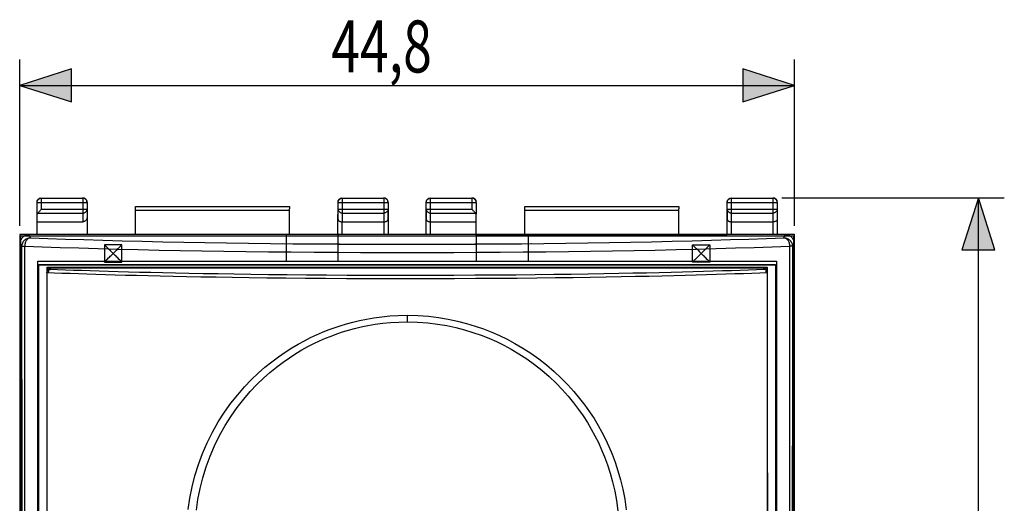
# Model space of a CAD drawing. Units: millimetres. Extents: x -75 to 72, y -24 to 45.
# Drawn here: x 15 to 72, y 7 to 35 of the extents above; entities that cross this region are included whole.
import ezdxf

# ---------------------------------------------------------------- set-up
doc = ezdxf.new("R2010")
doc.units = ezdxf.units.MM
doc.header["$LTSCALE"] = 30.734
doc.linetypes.add('PHANTOM', pattern=[0.8, 0.45, -0.05, 0.1, -0.05, 0.1, -0.05])
doc.layers.get('0').update_dxf_attribs({"linetype": 'CONTINUOUS'})
doc.layers.add('DEFAULT_3', color=7, linetype='CONTINUOUS')
doc.styles.add('TEXTSTYLE_1', font='txt', dxfattribs={"width": 0.8})

msp = doc.modelspace()

# ---------------------------------------------------------------- hatches: boundary and pattern name
at = {"linetype": 'CONTINUOUS'}
for points in [[(18.284, 32.262), (15.284, 31.312), (18.284, 30.362)], [(57.084, 32.262), (57.084, 30.362), (60.084, 31.312)], [(70.704, 24.812), (69.754, 21.812), (71.654, 21.812)]]:
    msp.add_hatch(color=2, dxfattribs=at).paths.add_polyline_path(points)

# ---------------------------------------------------------------- linework, layer by layer
at = {"color": 0, "linetype": 'CONTINUOUS'}
for p, q in [((15.284, 23.204), (15.284, 32.812)), ((60.084, 23.204), (60.084, 32.812)), ((18.284, 32.262), (15.284, 31.312)), ((18.284, 30.362), (18.284, 32.262)), ((60.084, 31.312), (57.084, 32.262)), ((57.084, 32.262), (57.084, 30.362)), ((15.284, 31.312), (18.284, 30.362)), ((15.284, 31.312), (60.084, 31.312)), ((57.084, 30.362), (60.084, 31.312)), ((59.334, 24.812), (72.204, 24.812)), ((70.704, 24.812), (69.754, 21.812)), ((71.654, 21.812), (70.704, 24.812)), ((70.704, -24.188), (70.704, 24.812)), ((69.754, 21.812), (71.654, 21.812))]:
    msp.add_line(p, q, dxfattribs=at)
at = {"color": 7, "linetype": 'CONTINUOUS'}
for p, q in [((16.284, 24.562), (16.286, 24.595)), ((16.286, 24.595), (16.292, 24.627)), ((16.291, 24.555), (16.293, 24.588)), ((16.291, 23.869), (16.291, 24.555)), ((16.292, 24.627), (16.303, 24.658)), ((16.293, 24.588), (16.3, 24.62)), ((16.3, 24.62), (16.31, 24.651)), ((16.303, 24.658), (16.317, 24.687)), ((16.31, 24.651), (16.325, 24.68)), ((16.317, 24.687), (16.336, 24.715)), ((16.325, 24.68), (16.343, 24.707)), ((16.336, 24.715), (16.357, 24.739)), ((16.343, 24.707), (16.364, 24.732)), ((16.357, 24.739), (16.382, 24.761)), ((16.364, 24.732), (16.389, 24.754)), ((16.382, 24.761), (16.409, 24.779)), ((16.389, 24.754), (16.416, 24.772)), ((16.409, 24.779), (16.438, 24.793)), ((16.416, 24.772), (16.446, 24.786)), ((16.438, 24.793), (16.469, 24.804)), ((16.446, 24.786), (16.476, 24.797)), ((16.469, 24.804), (16.501, 24.81)), ((16.476, 24.797), (16.509, 24.803)), ((16.501, 24.81), (16.534, 24.812)), ((16.509, 24.803), (16.541, 24.805)), ((16.541, 24.805), (18.927, 24.805)), ((18.959, 24.803), (18.927, 24.805)), ((18.967, 24.81), (18.934, 24.812)), ((18.991, 24.797), (18.959, 24.803)), ((18.999, 24.804), (18.967, 24.81)), ((19.022, 24.786), (18.991, 24.797)), ((19.03, 24.793), (18.999, 24.804)), ((19.052, 24.772), (19.022, 24.786)), ((19.059, 24.779), (19.03, 24.793)), ((19.079, 24.754), (19.052, 24.772)), ((19.086, 24.761), (19.059, 24.779)), ((19.103, 24.732), (19.079, 24.754)), ((19.111, 24.739), (19.086, 24.761)), ((19.125, 24.707), (19.103, 24.732)), ((19.132, 24.715), (19.111, 24.739)), ((19.143, 24.68), (19.125, 24.707)), ((19.15, 24.687), (19.132, 24.715)), ((19.158, 24.651), (19.143, 24.68)), ((19.165, 24.658), (19.15, 24.687)), ((19.168, 24.62), (19.158, 24.651)), ((19.175, 24.627), (19.165, 24.658)), ((19.174, 24.588), (19.168, 24.62)), ((19.177, 24.555), (19.174, 24.588)), ((19.182, 24.595), (19.175, 24.627)), ((19.177, 24.555), (19.177, 24.157)), ((19.184, 24.562), (19.182, 24.595)), ((33.684, 24.562), (33.686, 24.595)), ((33.686, 24.595), (33.692, 24.627)), ((33.691, 24.555), (33.693, 24.587)), ((33.691, 24.157), (33.691, 24.555)), ((33.692, 24.627), (33.703, 24.658)), ((33.693, 24.587), (33.699, 24.619)), ((33.699, 24.619), (33.71, 24.65)), ((33.703, 24.658), (33.717, 24.687)), ((33.71, 24.65), (33.724, 24.679)), ((33.717, 24.687), (33.736, 24.715)), ((33.724, 24.679), (33.742, 24.706)), ((33.736, 24.715), (33.757, 24.739)), ((33.742, 24.706), (33.764, 24.731)), ((33.757, 24.739), (33.782, 24.761)), ((33.764, 24.731), (33.788, 24.753)), ((33.782, 24.761), (33.809, 24.779)), ((33.788, 24.753), (33.816, 24.771)), ((33.809, 24.779), (33.838, 24.793)), ((33.816, 24.771), (33.845, 24.786)), ((33.838, 24.793), (33.869, 24.804)), ((33.845, 24.786), (33.876, 24.797)), ((33.869, 24.804), (33.901, 24.81)), ((33.876, 24.797), (33.908, 24.803)), ((33.901, 24.81), (33.934, 24.812)), ((33.908, 24.803), (33.941, 24.805)), ((33.941, 24.805), (36.327, 24.805)), ((36.359, 24.803), (36.327, 24.805)), ((36.367, 24.81), (36.334, 24.812)), ((36.392, 24.797), (36.359, 24.803)), ((36.399, 24.804), (36.367, 24.81)), ((36.423, 24.786), (36.392, 24.797)), ((36.43, 24.793), (36.399, 24.804)), ((36.452, 24.771), (36.423, 24.786)), ((36.459, 24.779), (36.43, 24.793)), ((36.479, 24.753), (36.452, 24.771)), ((36.486, 24.761), (36.459, 24.779)), ((36.504, 24.731), (36.479, 24.753)), ((36.511, 24.739), (36.486, 24.761)), ((36.526, 24.706), (36.504, 24.731)), ((36.532, 24.715), (36.511, 24.739)), ((36.544, 24.679), (36.526, 24.706)), ((36.55, 24.687), (36.532, 24.715)), ((36.558, 24.65), (36.544, 24.679)), ((36.565, 24.658), (36.55, 24.687)), ((36.568, 24.619), (36.558, 24.65)), ((36.575, 24.627), (36.565, 24.658)), ((36.575, 24.587), (36.568, 24.619)), ((36.582, 24.595), (36.575, 24.627)), ((36.577, 24.555), (36.575, 24.587)), ((36.577, 24.555), (36.577, 24.157)), ((36.584, 24.562), (36.582, 24.595)), ((38.784, 24.562), (38.786, 24.595)), ((38.786, 24.595), (38.792, 24.627)), ((38.791, 24.555), (38.793, 24.588)), ((38.791, 24.157), (38.791, 24.555)), ((38.792, 24.627), (38.803, 24.658)), ((38.793, 24.588), (38.8, 24.62)), ((38.8, 24.62), (38.81, 24.651)), ((38.803, 24.658), (38.817, 24.687)), ((38.81, 24.651), (38.825, 24.68)), ((38.817, 24.687), (38.836, 24.715)), ((38.825, 24.68), (38.843, 24.707)), ((38.836, 24.715), (38.857, 24.739)), ((38.843, 24.707), (38.864, 24.732)), ((38.857, 24.739), (38.882, 24.761)), ((38.864, 24.732), (38.889, 24.754)), ((38.882, 24.761), (38.909, 24.779)), ((38.889, 24.754), (38.916, 24.772)), ((38.909, 24.779), (38.938, 24.793)), ((38.916, 24.772), (38.946, 24.786)), ((38.938, 24.793), (38.969, 24.804)), ((38.946, 24.786), (38.976, 24.797)), ((38.969, 24.804), (39.001, 24.81)), ((38.976, 24.797), (39.009, 24.803)), ((39.001, 24.81), (39.034, 24.812)), ((39.009, 24.803), (39.041, 24.805)), ((39.041, 24.805), (41.427, 24.805)), ((41.459, 24.803), (41.427, 24.805)), ((41.467, 24.81), (41.434, 24.812)), ((41.491, 24.797), (41.459, 24.803)), ((41.499, 24.804), (41.467, 24.81)), ((41.522, 24.786), (41.491, 24.797)), ((41.53, 24.793), (41.499, 24.804)), ((41.552, 24.772), (41.522, 24.786)), ((41.559, 24.779), (41.53, 24.793)), ((41.579, 24.754), (41.552, 24.772)), ((41.586, 24.761), (41.559, 24.779)), ((41.603, 24.732), (41.579, 24.754)), ((41.611, 24.739), (41.586, 24.761)), ((41.625, 24.707), (41.603, 24.732)), ((41.632, 24.715), (41.611, 24.739)), ((41.643, 24.68), (41.625, 24.707)), ((41.65, 24.687), (41.632, 24.715)), ((41.658, 24.651), (41.643, 24.68)), ((41.665, 24.658), (41.65, 24.687)), ((41.668, 24.62), (41.658, 24.651)), ((41.675, 24.627), (41.665, 24.658)), ((41.674, 24.588), (41.668, 24.62)), ((41.677, 24.555), (41.674, 24.588)), ((41.682, 24.595), (41.675, 24.627)), ((41.677, 24.555), (41.677, 23.94)), ((41.684, 24.562), (41.682, 24.595)), ((56.184, 24.562), (56.186, 24.595)), ((56.186, 24.595), (56.192, 24.627)), ((56.191, 24.555), (56.193, 24.587)), ((56.191, 24.157), (56.191, 24.555)), ((56.192, 24.627), (56.203, 24.658)), ((56.193, 24.587), (56.199, 24.619)), ((56.199, 24.619), (56.21, 24.65)), ((56.203, 24.658), (56.217, 24.687)), ((56.21, 24.65), (56.224, 24.679)), ((56.217, 24.687), (56.236, 24.715)), ((56.224, 24.679), (56.242, 24.706)), ((56.236, 24.715), (56.257, 24.739)), ((56.242, 24.706), (56.264, 24.731)), ((56.257, 24.739), (56.282, 24.761)), ((56.264, 24.731), (56.288, 24.753)), ((56.282, 24.761), (56.309, 24.779)), ((56.288, 24.753), (56.316, 24.771)), ((56.309, 24.779), (56.338, 24.793)), ((56.316, 24.771), (56.345, 24.786)), ((56.338, 24.793), (56.369, 24.804)), ((56.345, 24.786), (56.376, 24.797)), ((56.369, 24.804), (56.401, 24.81)), ((56.376, 24.797), (56.408, 24.803)), ((56.401, 24.81), (56.434, 24.812)), ((56.408, 24.803), (56.441, 24.805)), ((56.441, 24.805), (58.827, 24.805)), ((58.859, 24.803), (58.827, 24.805)), ((58.867, 24.81), (58.834, 24.812)), ((58.891, 24.797), (58.859, 24.803)), ((58.899, 24.804), (58.867, 24.81)), ((58.922, 24.786), (58.891, 24.797)), ((58.93, 24.793), (58.899, 24.804)), ((58.952, 24.772), (58.922, 24.786)), ((58.959, 24.779), (58.93, 24.793)), ((58.979, 24.754), (58.952, 24.772)), ((58.986, 24.761), (58.959, 24.779)), ((59.003, 24.732), (58.979, 24.754)), ((59.011, 24.739), (58.986, 24.761)), ((59.025, 24.707), (59.003, 24.732)), ((59.032, 24.715), (59.011, 24.739)), ((59.043, 24.68), (59.025, 24.707)), ((59.05, 24.687), (59.032, 24.715)), ((59.058, 24.651), (59.043, 24.68)), ((59.065, 24.658), (59.05, 24.687)), ((59.068, 24.62), (59.058, 24.651)), ((59.075, 24.627), (59.065, 24.658)), ((59.074, 24.588), (59.068, 24.62)), ((59.077, 24.555), (59.074, 24.588)), ((59.082, 24.595), (59.075, 24.627)), ((59.077, 24.555), (59.077, 24.157)), ((59.084, 24.562), (59.082, 24.595)), ((16.302, 23.91), (16.298, 23.902)), ((16.307, 23.918), (16.302, 23.91)), ((16.312, 23.926), (16.307, 23.918)), ((16.318, 23.933), (16.312, 23.926)), ((16.325, 23.94), (16.318, 23.933)), ((16.325, 23.94), (16.343, 23.96)), ((16.343, 23.96), (16.364, 23.98)), ((16.364, 23.98), (16.387, 24.002)), ((16.387, 24.002), (16.411, 24.026)), ((16.411, 24.026), (16.436, 24.052)), ((16.436, 24.052), (16.462, 24.077)), ((16.462, 24.077), (16.488, 24.103)), ((16.488, 24.103), (16.515, 24.13)), ((16.515, 24.13), (16.541, 24.157)), ((21.984, 24.271), (21.985, 24.297)), ((21.984, 24.211), (21.984, 24.271)), ((21.984, 22.712), (21.984, 24.211)), ((21.985, 24.31), (21.985, 24.311)), ((21.985, 24.311), (30.883, 24.311)), ((21.985, 24.305), (21.985, 24.31)), ((21.985, 24.297), (21.985, 24.305)), ((30.883, 24.311), (30.883, 24.31)), ((30.883, 24.31), (30.883, 24.305)), ((30.883, 24.305), (30.883, 24.297)), ((30.883, 24.297), (30.883, 24.271)), ((30.883, 24.271), (30.884, 24.188)), ((30.884, 22.712), (30.884, 24.188)), ((33.684, 24.157), (33.684, 23.579)), ((36.584, 23.579), (36.584, 24.157)), ((38.784, 24.157), (38.784, 23.579)), ((41.453, 24.13), (41.427, 24.157)), ((41.48, 24.103), (41.453, 24.13)), ((41.506, 24.077), (41.48, 24.103)), ((41.532, 24.052), (41.506, 24.077)), ((41.557, 24.026), (41.532, 24.052)), ((41.581, 24.002), (41.557, 24.026)), ((41.604, 23.98), (41.581, 24.002)), ((41.625, 23.96), (41.604, 23.98)), ((41.643, 23.94), (41.625, 23.96)), ((41.643, 23.94), (41.65, 23.933)), ((41.65, 23.933), (41.656, 23.926)), ((41.656, 23.926), (41.661, 23.918)), ((41.661, 23.918), (41.666, 23.91)), ((41.666, 23.91), (41.67, 23.902)), ((44.484, 24.271), (44.485, 24.297)), ((44.484, 24.211), (44.484, 24.271)), ((44.484, 22.712), (44.484, 24.211)), ((44.485, 24.31), (44.485, 24.311)), ((44.485, 24.311), (53.383, 24.311)), ((44.485, 24.305), (44.485, 24.31)), ((44.485, 24.297), (44.485, 24.305)), ((53.383, 24.311), (53.383, 24.31)), ((53.383, 24.31), (53.383, 24.305)), ((53.383, 24.305), (53.383, 24.297)), ((53.383, 24.297), (53.383, 24.271)), ((53.383, 24.271), (53.384, 24.188)), ((53.384, 22.712), (53.384, 24.188)), ((56.184, 24.157), (56.184, 23.579)), ((59.084, 23.579), (59.084, 24.157)), ((16.287, 23.435), (16.291, 23.869)), ((16.287, 22.71), (16.287, 23.435)), ((16.287, 23.435), (18.932, 23.435)), ((16.292, 23.877), (16.291, 23.869)), ((16.293, 23.886), (16.292, 23.877)), ((16.295, 23.894), (16.293, 23.886)), ((16.298, 23.902), (16.295, 23.894)), ((18.963, 23.437), (18.932, 23.435)), ((18.993, 23.444), (18.963, 23.437)), ((19.023, 23.455), (18.993, 23.444)), ((19.051, 23.471), (19.023, 23.455)), ((19.079, 23.491), (19.051, 23.471)), ((19.104, 23.515), (19.079, 23.491)), ((19.126, 23.543), (19.104, 23.515)), ((19.145, 23.574), (19.126, 23.543)), ((19.16, 23.608), (19.145, 23.574)), ((19.171, 23.644), (19.16, 23.608)), ((19.178, 23.682), (19.171, 23.644)), ((19.181, 23.723), (19.178, 23.682)), ((19.181, 23.723), (19.181, 22.71)), ((33.685, 23.579), (33.687, 23.562)), ((33.685, 22.711), (33.685, 23.579)), ((33.687, 23.562), (33.693, 23.545)), ((33.693, 23.545), (33.702, 23.528)), ((33.702, 23.528), (33.715, 23.512)), ((33.715, 23.512), (33.732, 23.496)), ((33.732, 23.496), (33.752, 23.482)), ((33.752, 23.482), (33.776, 23.469)), ((33.776, 23.469), (33.803, 23.457)), ((33.803, 23.457), (33.833, 23.448)), ((33.833, 23.448), (33.866, 23.441)), ((33.866, 23.441), (33.9, 23.436)), ((33.9, 23.436), (33.936, 23.435)), ((33.936, 23.435), (36.332, 23.435)), ((36.332, 23.435), (36.368, 23.436)), ((36.368, 23.436), (36.402, 23.441)), ((36.402, 23.441), (36.435, 23.448)), ((36.435, 23.448), (36.465, 23.457)), ((36.465, 23.457), (36.492, 23.469)), ((36.492, 23.469), (36.515, 23.482)), ((36.515, 23.482), (36.536, 23.496)), ((36.536, 23.496), (36.552, 23.512)), ((36.552, 23.512), (36.566, 23.528)), ((36.566, 23.528), (36.575, 23.545)), ((36.575, 23.545), (36.58, 23.562)), ((36.58, 23.562), (36.582, 23.579)), ((36.582, 23.579), (36.582, 22.711)), ((38.785, 23.579), (38.787, 23.562)), ((38.785, 22.711), (38.785, 23.579)), ((38.787, 23.562), (38.793, 23.545)), ((38.793, 23.545), (38.802, 23.528)), ((38.802, 23.528), (38.815, 23.512)), ((38.815, 23.512), (38.832, 23.496)), ((38.832, 23.496), (38.852, 23.482)), ((38.852, 23.482), (38.876, 23.469)), ((38.876, 23.469), (38.903, 23.457)), ((38.903, 23.457), (38.933, 23.448)), ((38.933, 23.448), (38.966, 23.441)), ((38.966, 23.441), (39, 23.436)), ((39, 23.436), (39.036, 23.435)), ((39.036, 23.435), (41.681, 23.435)), ((41.67, 23.902), (41.673, 23.894)), ((41.673, 23.894), (41.675, 23.886)), ((41.675, 23.886), (41.676, 23.877)), ((41.676, 23.877), (41.677, 23.869)), ((41.681, 23.435), (41.677, 23.869)), ((41.681, 22.71), (41.681, 23.435)), ((56.185, 23.579), (56.187, 23.562)), ((56.185, 22.711), (56.185, 23.579)), ((56.187, 23.562), (56.193, 23.545)), ((56.193, 23.545), (56.202, 23.528)), ((56.202, 23.528), (56.215, 23.512)), ((56.215, 23.512), (56.232, 23.496)), ((56.232, 23.496), (56.252, 23.482)), ((56.252, 23.482), (56.276, 23.469)), ((56.276, 23.469), (56.303, 23.457)), ((56.303, 23.457), (56.333, 23.448)), ((56.333, 23.448), (56.366, 23.441)), ((56.366, 23.441), (56.4, 23.436)), ((56.4, 23.436), (56.436, 23.435)), ((56.436, 23.435), (58.832, 23.435)), ((58.868, 23.436), (58.832, 23.435)), ((58.902, 23.441), (58.868, 23.436)), ((58.935, 23.448), (58.902, 23.441)), ((58.965, 23.457), (58.935, 23.448)), ((58.992, 23.469), (58.965, 23.457)), ((59.015, 23.482), (58.992, 23.469)), ((59.036, 23.496), (59.015, 23.482)), ((59.052, 23.512), (59.036, 23.496)), ((59.066, 23.528), (59.052, 23.512)), ((59.075, 23.545), (59.066, 23.528)), ((59.08, 23.562), (59.075, 23.545)), ((59.082, 23.579), (59.08, 23.562)), ((59.082, 23.579), (59.082, 22.711)), ((15.284, 22.704), (15.31, 22.712)), ((15.284, 22.704), (15.284, -22.079)), ((60.084, 22.704), (15.284, 22.704)), ((16.284, 22.712), (15.31, 22.712)), ((15.334, 22.612), (15.334, -21.988)), ((60.034, 22.612), (15.334, 22.612)), ((33.684, 22.712), (19.184, 22.712)), ((33.688, 22.711), (33.685, 22.711)), ((33.694, 22.711), (33.688, 22.711)), ((33.705, 22.71), (33.694, 22.711)), ((33.737, 22.71), (33.705, 22.71)), ((33.811, 22.71), (33.737, 22.71)), ((33.935, 22.71), (33.811, 22.71)), ((36.428, 22.71), (36.332, 22.71)), ((36.53, 22.71), (36.428, 22.71)), ((36.563, 22.71), (36.53, 22.71)), ((36.573, 22.711), (36.563, 22.71)), ((36.58, 22.711), (36.573, 22.711)), ((36.582, 22.711), (36.58, 22.711)), ((38.784, 22.712), (36.584, 22.712)), ((38.788, 22.711), (38.785, 22.711)), ((38.794, 22.711), (38.788, 22.711)), ((38.805, 22.71), (38.794, 22.711)), ((38.837, 22.71), (38.805, 22.71)), ((38.911, 22.71), (38.837, 22.71)), ((39.035, 22.71), (38.911, 22.71)), ((41.684, 22.712), (56.184, 22.712)), ((56.188, 22.711), (56.185, 22.711)), ((56.194, 22.711), (56.188, 22.711)), ((56.205, 22.71), (56.194, 22.711)), ((56.237, 22.71), (56.205, 22.71)), ((56.311, 22.71), (56.237, 22.71)), ((56.435, 22.71), (56.311, 22.71)), ((58.928, 22.71), (56.435, 22.71)), ((59.03, 22.71), (58.928, 22.71)), ((59.063, 22.71), (59.03, 22.71)), ((59.073, 22.711), (59.063, 22.71)), ((59.08, 22.711), (59.073, 22.711)), ((59.082, 22.711), (59.08, 22.711)), ((60.058, 22.712), (59.084, 22.712)), ((60.034, -21.988), (60.034, 22.612)), ((60.084, 22.704), (60.058, 22.712)), ((60.084, -22.079), (60.084, 22.704)), ((20.184, 22.112), (20.186, 22.11)), ((20.184, 22.112), (20.184, 21.112)), ((21.184, 22.112), (20.184, 22.112)), ((20.186, 22.11), (20.222, 22.074)), ((20.222, 22.074), (20.244, 22.052)), ((20.244, 22.052), (20.302, 21.994)), ((20.302, 21.994), (20.337, 21.959)), ((20.337, 21.959), (20.42, 21.877)), ((20.42, 21.877), (20.466, 21.83)), ((20.466, 21.83), (20.516, 21.78)), ((20.516, 21.78), (20.57, 21.727)), ((20.57, 21.727), (20.626, 21.672)), ((20.626, 21.672), (20.742, 21.553)), ((20.742, 21.672), (20.684, 21.612)), ((20.798, 21.727), (20.742, 21.672)), ((20.852, 21.78), (20.798, 21.727)), ((20.902, 21.83), (20.852, 21.78)), ((20.948, 21.877), (20.902, 21.83)), ((21.03, 21.959), (20.948, 21.877)), ((21.066, 21.994), (21.03, 21.959)), ((21.124, 22.052), (21.066, 21.994)), ((21.146, 22.074), (21.124, 22.052)), ((21.182, 22.11), (21.146, 22.074)), ((21.184, 22.112), (21.182, 22.11)), ((21.184, 21.112), (21.184, 22.112)), ((54.184, 22.112), (54.186, 22.11)), ((54.184, 21.112), (54.184, 22.112)), ((54.184, 22.112), (55.184, 22.112)), ((54.186, 22.11), (54.222, 22.074)), ((54.222, 22.074), (54.244, 22.052)), ((54.244, 22.052), (54.302, 21.994)), ((54.302, 21.994), (54.337, 21.959)), ((54.337, 21.959), (54.42, 21.877)), ((54.42, 21.877), (54.466, 21.83)), ((54.466, 21.83), (54.516, 21.78)), ((54.516, 21.78), (54.57, 21.727)), ((54.57, 21.727), (54.626, 21.672)), ((54.626, 21.672), (54.684, 21.612)), ((54.626, 21.553), (54.742, 21.672)), ((54.798, 21.727), (54.742, 21.672)), ((54.852, 21.78), (54.798, 21.727)), ((54.902, 21.83), (54.852, 21.78)), ((54.948, 21.877), (54.902, 21.83)), ((55.03, 21.959), (54.948, 21.877)), ((55.066, 21.994), (55.03, 21.959)), ((55.097, 22.025), (55.066, 21.994)), ((55.124, 22.052), (55.097, 22.025)), ((55.146, 22.074), (55.124, 22.052)), ((55.182, 22.11), (55.146, 22.074)), ((55.184, 22.112), (55.182, 22.11)), ((55.184, 22.112), (55.184, 21.112)), ((20.184, 21.112), (20.186, 21.115)), ((20.184, 21.112), (21.184, 21.112)), ((20.186, 21.115), (20.222, 21.151)), ((20.222, 21.151), (20.244, 21.173)), ((20.244, 21.173), (20.302, 21.231)), ((20.302, 21.231), (20.338, 21.266)), ((20.338, 21.266), (20.42, 21.348)), ((20.42, 21.348), (20.466, 21.395)), ((20.466, 21.395), (20.516, 21.445)), ((20.516, 21.445), (20.569, 21.498)), ((20.569, 21.498), (20.625, 21.554)), ((20.625, 21.554), (20.684, 21.612)), ((20.798, 21.498), (20.742, 21.553)), ((20.852, 21.445), (20.798, 21.498)), ((20.902, 21.395), (20.852, 21.445)), ((20.948, 21.348), (20.902, 21.395)), ((21.03, 21.266), (20.948, 21.348)), ((21.066, 21.231), (21.03, 21.266)), ((21.124, 21.173), (21.066, 21.231)), ((21.146, 21.151), (21.124, 21.173)), ((21.182, 21.115), (21.146, 21.151)), ((21.184, 21.112), (21.182, 21.115)), ((54.184, 21.112), (54.186, 21.115)), ((55.184, 21.112), (54.184, 21.112)), ((54.186, 21.115), (54.222, 21.151)), ((54.222, 21.151), (54.244, 21.173)), ((54.244, 21.173), (54.271, 21.2)), ((54.271, 21.2), (54.302, 21.231)), ((54.302, 21.231), (54.337, 21.266)), ((54.337, 21.266), (54.42, 21.348)), ((54.42, 21.348), (54.466, 21.395)), ((54.466, 21.395), (54.516, 21.445)), ((54.516, 21.445), (54.57, 21.498)), ((54.57, 21.498), (54.626, 21.553)), ((54.743, 21.554), (54.684, 21.612)), ((54.799, 21.498), (54.743, 21.554)), ((54.852, 21.445), (54.799, 21.498)), ((54.901, 21.395), (54.852, 21.445)), ((54.948, 21.348), (54.901, 21.395)), ((55.03, 21.266), (54.948, 21.348)), ((55.066, 21.231), (55.03, 21.266)), ((55.123, 21.173), (55.066, 21.231)), ((55.146, 21.151), (55.123, 21.173)), ((55.182, 21.115), (55.146, 21.151)), ((55.184, 21.112), (55.182, 21.115)), ((16.384, 20.962), (16.396, 20.951)), ((16.384, -9.188), (16.384, 20.962)), ((16.384, 20.962), (58.984, 20.962)), ((16.396, -9.188), (16.396, 20.951)), ((16.396, 20.951), (58.972, 20.951)), ((16.851, 20.491), (16.856, 20.526)), ((16.856, 20.526), (16.865, 20.553)), ((16.865, 20.553), (16.898, 20.637)), ((16.865, 20.553), (16.867, 20.559)), ((16.867, 20.559), (16.884, 20.59)), ((16.884, 20.59), (16.905, 20.617)), ((16.898, 20.637), (16.91, 20.662)), ((16.905, 20.617), (16.93, 20.639)), ((16.91, 20.662), (16.925, 20.684)), ((16.925, 20.684), (16.942, 20.704)), ((16.93, 20.639), (16.958, 20.657)), ((16.942, 20.704), (16.962, 20.721)), ((16.958, 20.657), (16.989, 20.671)), ((16.962, 20.721), (16.984, 20.736)), ((16.984, 20.736), (17.008, 20.747)), ((16.989, 20.671), (17.02, 20.679)), ((17.008, 20.747), (17.032, 20.756)), ((17.02, 20.679), (17.052, 20.682)), ((17.032, 20.756), (17.057, 20.761)), ((17.057, 20.761), (17.084, 20.762)), ((58.284, 20.762), (17.084, 20.762)), ((58.284, 20.762), (58.31, 20.761)), ((58.31, 20.761), (58.336, 20.756)), ((58.348, 20.679), (58.316, 20.682)), ((58.336, 20.756), (58.36, 20.748)), ((58.379, 20.671), (58.348, 20.679)), ((58.36, 20.748), (58.383, 20.736)), ((58.409, 20.657), (58.379, 20.671)), ((58.383, 20.736), (58.405, 20.721)), ((58.405, 20.721), (58.425, 20.704)), ((58.437, 20.639), (58.409, 20.657)), ((58.425, 20.704), (58.442, 20.684)), ((58.462, 20.617), (58.437, 20.639)), ((58.442, 20.684), (58.457, 20.662)), ((58.457, 20.662), (58.47, 20.637)), ((58.484, 20.59), (58.462, 20.617)), ((58.503, 20.553), (58.47, 20.637)), ((58.5, 20.559), (58.484, 20.59)), ((58.503, 20.553), (58.5, 20.559)), ((58.512, 20.526), (58.503, 20.553)), ((58.517, 20.491), (58.512, 20.526)), ((58.984, 20.962), (58.972, 20.951)), ((58.972, 20.951), (58.972, -9.188)), ((58.984, 20.962), (58.984, -9.188)), ((16.85, 20.48), (16.848, 17.183)), ((16.851, 20.487), (16.85, 20.485)), ((16.85, 20.485), (16.85, 20.484)), ((16.85, 20.484), (16.85, 20.482)), ((16.85, 20.482), (16.85, 20.481)), ((16.85, 20.481), (16.85, 20.48)), ((16.851, 20.491), (16.851, 20.489)), ((16.851, 20.489), (16.851, 20.488)), ((16.851, 20.488), (16.851, 20.487)), ((58.517, 20.489), (58.517, 20.491)), ((58.517, 20.488), (58.517, 20.489)), ((58.517, 20.487), (58.517, 20.488)), ((58.517, 20.485), (58.517, 20.487)), ((58.517, 20.484), (58.517, 20.485)), ((58.517, 20.482), (58.517, 20.484)), ((58.517, 20.481), (58.517, 20.482)), ((58.517, 20.48), (58.517, 20.481)), ((58.52, 17.183), (58.517, 20.48)), ((16.848, 17.183), (16.846, 13.888)), ((58.521, 13.888), (58.52, 17.183)), ((16.846, 13.888), (16.845, 10.592)), ((58.523, 10.592), (58.521, 13.888)), ((16.845, 10.592), (16.844, 7.296)), ((58.524, 7.296), (58.523, 10.592)), ((16.844, 7.296), (16.843, 3.999)), ((58.524, 3.999), (58.524, 7.296))]:
    msp.add_line(p, q, dxfattribs=at)
at = {"color": 9, "linetype": 'CONTINUOUS'}
for p, q in [((16.291, 24.555), (19.177, 24.555)), ((16.541, 24.157), (16.541, 24.805)), ((18.927, 24.805), (18.927, 23.94)), ((33.691, 24.555), (36.577, 24.555)), ((33.941, 23.94), (33.941, 24.805)), ((36.327, 24.805), (36.327, 23.94)), ((38.791, 24.555), (41.677, 24.555)), ((39.041, 23.94), (39.041, 24.805)), ((41.427, 24.805), (41.427, 24.157)), ((56.191, 24.555), (59.077, 24.555)), ((56.441, 23.94), (56.441, 24.805)), ((58.827, 24.805), (58.827, 23.94)), ((16.325, 23.94), (18.927, 23.94)), ((16.541, 24.157), (19.177, 24.157)), ((18.927, 23.94), (18.959, 23.942)), ((18.927, 23.94), (18.932, 23.435)), ((18.959, 23.942), (18.991, 23.948)), ((18.991, 23.948), (19.022, 23.957)), ((19.022, 23.957), (19.052, 23.97)), ((19.052, 23.97), (19.079, 23.985)), ((19.079, 23.985), (19.103, 24.004)), ((19.103, 24.004), (19.125, 24.026)), ((19.125, 24.026), (19.143, 24.049)), ((19.143, 24.049), (19.158, 24.075)), ((19.158, 24.075), (19.168, 24.101)), ((19.168, 24.101), (19.174, 24.129)), ((19.174, 24.129), (19.177, 24.157)), ((19.177, 24.157), (19.181, 23.723)), ((21.984, 24.111), (30.884, 24.111)), ((33.685, 23.579), (33.691, 24.157)), ((33.691, 24.157), (33.693, 24.129)), ((33.691, 24.157), (36.577, 24.157)), ((33.693, 24.129), (33.7, 24.101)), ((33.7, 24.101), (33.71, 24.074)), ((33.71, 24.074), (33.725, 24.049)), ((33.725, 24.049), (33.743, 24.025)), ((33.743, 24.025), (33.765, 24.004)), ((33.765, 24.004), (33.789, 23.985)), ((33.789, 23.985), (33.816, 23.97)), ((33.816, 23.97), (33.846, 23.957)), ((33.846, 23.957), (33.877, 23.948)), ((33.877, 23.948), (33.909, 23.942)), ((33.909, 23.942), (33.941, 23.94)), ((33.936, 23.435), (33.941, 23.94)), ((33.941, 23.94), (36.327, 23.94)), ((36.359, 23.942), (36.327, 23.94)), ((36.327, 23.94), (36.332, 23.435)), ((36.391, 23.948), (36.359, 23.942)), ((36.422, 23.957), (36.391, 23.948)), ((36.451, 23.969), (36.422, 23.957)), ((36.478, 23.985), (36.451, 23.969)), ((36.503, 24.004), (36.478, 23.985)), ((36.524, 24.025), (36.503, 24.004)), ((36.543, 24.049), (36.524, 24.025)), ((36.557, 24.074), (36.543, 24.049)), ((36.568, 24.101), (36.557, 24.074)), ((36.574, 24.129), (36.568, 24.101)), ((36.577, 24.157), (36.574, 24.129)), ((36.577, 24.157), (36.582, 23.579)), ((38.785, 23.579), (38.791, 24.157)), ((38.791, 24.157), (38.793, 24.129)), ((38.791, 24.157), (41.427, 24.157)), ((38.793, 24.129), (38.8, 24.101)), ((38.8, 24.101), (38.81, 24.074)), ((38.81, 24.074), (38.825, 24.049)), ((38.825, 24.049), (38.843, 24.025)), ((38.843, 24.025), (38.865, 24.004)), ((38.865, 24.004), (38.89, 23.985)), ((38.89, 23.985), (38.917, 23.969)), ((38.917, 23.969), (38.946, 23.957)), ((38.946, 23.957), (38.977, 23.948)), ((38.977, 23.948), (39.009, 23.942)), ((39.009, 23.942), (39.041, 23.94)), ((39.036, 23.435), (39.041, 23.94)), ((39.041, 23.94), (41.643, 23.94)), ((44.484, 24.111), (53.384, 24.111)), ((56.185, 23.579), (56.191, 24.157)), ((56.191, 24.157), (56.193, 24.129)), ((56.191, 24.157), (59.077, 24.157)), ((56.193, 24.129), (56.2, 24.101)), ((56.2, 24.101), (56.21, 24.074)), ((56.21, 24.074), (56.225, 24.049)), ((56.225, 24.049), (56.243, 24.025)), ((56.243, 24.025), (56.265, 24.004)), ((56.265, 24.004), (56.29, 23.985)), ((56.29, 23.985), (56.317, 23.969)), ((56.317, 23.969), (56.346, 23.957)), ((56.346, 23.957), (56.377, 23.948)), ((56.377, 23.948), (56.409, 23.942)), ((56.409, 23.942), (56.441, 23.94)), ((56.436, 23.435), (56.441, 23.94)), ((56.441, 23.94), (58.827, 23.94)), ((58.859, 23.942), (58.827, 23.94)), ((58.827, 23.94), (58.832, 23.435)), ((58.891, 23.948), (58.859, 23.942)), ((58.922, 23.957), (58.891, 23.948)), ((58.952, 23.97), (58.922, 23.957)), ((58.979, 23.985), (58.952, 23.97)), ((59.003, 24.004), (58.979, 23.985)), ((59.025, 24.026), (59.003, 24.004)), ((59.043, 24.049), (59.025, 24.026)), ((59.058, 24.075), (59.043, 24.049)), ((59.068, 24.101), (59.058, 24.075)), ((59.074, 24.129), (59.068, 24.101)), ((59.077, 24.157), (59.074, 24.129)), ((59.077, 24.157), (59.082, 23.579)), ((33.935, 22.71), (33.935, 23.435)), ((36.332, 23.435), (36.332, 22.71)), ((39.035, 22.71), (39.035, 23.435)), ((56.435, 22.71), (56.435, 23.435)), ((58.832, 23.435), (58.832, 22.71)), ((16.334, -9.188), (16.334, 21.162)), ((16.334, 21.162), (59.034, 21.162)), ((59.034, 21.162), (59.034, -9.188)), ((16.871, -9.188), (16.871, 20.812)), ((16.871, 20.812), (58.497, 20.812)), ((17.052, 20.682), (17.084, 20.762)), ((17.479, 20.665), (17.052, 20.682)), ((17.923, 20.649), (17.479, 20.665)), ((18.385, 20.632), (17.923, 20.649)), ((18.861, 20.616), (18.385, 20.632)), ((19.355, 20.599), (18.861, 20.616)), ((19.872, 20.583), (19.355, 20.599)), ((20.414, 20.566), (19.872, 20.583)), ((20.979, 20.55), (20.414, 20.566)), ((21.576, 20.533), (20.979, 20.55)), ((22.203, 20.517), (21.576, 20.533)), ((22.862, 20.501), (22.203, 20.517)), ((23.559, 20.484), (22.862, 20.501)), ((52.246, 20.494), (51.513, 20.478)), ((52.938, 20.511), (52.246, 20.494)), ((53.597, 20.528), (52.938, 20.511)), ((54.222, 20.545), (53.597, 20.528)), ((54.815, 20.562), (54.222, 20.545)), ((55.381, 20.579), (54.815, 20.562)), ((55.922, 20.596), (55.381, 20.579)), ((56.437, 20.613), (55.922, 20.596)), ((56.933, 20.63), (56.437, 20.613)), ((57.413, 20.647), (56.933, 20.63)), ((57.874, 20.665), (57.413, 20.647)), ((58.316, 20.682), (57.874, 20.665)), ((58.316, 20.682), (58.284, 20.762)), ((58.497, 20.812), (58.497, -9.188)), ((17.282, 20.474), (16.851, 20.491)), ((17.729, 20.457), (17.282, 20.474)), ((18.194, 20.441), (17.729, 20.457)), ((18.674, 20.424), (18.194, 20.441)), ((19.171, 20.408), (18.674, 20.424)), ((19.692, 20.392), (19.171, 20.408)), ((20.238, 20.375), (19.692, 20.392)), ((20.807, 20.359), (20.238, 20.375)), ((21.408, 20.342), (20.807, 20.359)), ((22.04, 20.326), (21.408, 20.342)), ((22.704, 20.309), (22.04, 20.326)), ((23.407, 20.293), (22.704, 20.309)), ((24.149, 20.277), (23.407, 20.293)), ((24.296, 20.468), (23.559, 20.484)), ((24.931, 20.261), (24.149, 20.277)), ((25.071, 20.452), (24.296, 20.468)), ((25.76, 20.245), (24.931, 20.261)), ((25.893, 20.437), (25.071, 20.452)), ((26.638, 20.23), (25.76, 20.245)), ((26.763, 20.422), (25.893, 20.437)), ((27.563, 20.216), (26.638, 20.23)), ((27.68, 20.407), (26.763, 20.422)), ((28.541, 20.202), (27.563, 20.216)), ((28.648, 20.393), (27.68, 20.407)), ((29.575, 20.189), (28.541, 20.202)), ((29.672, 20.381), (28.648, 20.393)), ((30.661, 20.177), (29.575, 20.189)), ((30.747, 20.369), (29.672, 20.381)), ((31.789, 20.167), (30.661, 20.177)), ((31.861, 20.358), (30.747, 20.369)), ((32.959, 20.158), (31.789, 20.167)), ((33.018, 20.35), (31.861, 20.358)), ((34.168, 20.151), (32.959, 20.158)), ((34.213, 20.343), (33.018, 20.35)), ((35.396, 20.146), (34.168, 20.151)), ((35.426, 20.338), (34.213, 20.343)), ((36.643, 20.143), (35.396, 20.146)), ((36.656, 20.335), (35.426, 20.338)), ((37.906, 20.142), (36.643, 20.143)), ((37.905, 20.334), (36.656, 20.335)), ((39.145, 20.336), (37.905, 20.334)), ((39.163, 20.144), (37.906, 20.142)), ((40.379, 20.339), (39.145, 20.336)), ((40.413, 20.147), (39.163, 20.144)), ((41.605, 20.345), (40.379, 20.339)), ((41.654, 20.153), (40.413, 20.147)), ((42.799, 20.353), (41.605, 20.345)), ((42.862, 20.161), (41.654, 20.153)), ((43.957, 20.362), (42.799, 20.353)), ((44.035, 20.171), (42.862, 20.161)), ((45.082, 20.374), (43.957, 20.362)), ((45.172, 20.182), (44.035, 20.171)), ((46.156, 20.386), (45.082, 20.374)), ((46.258, 20.195), (45.172, 20.182)), ((47.173, 20.4), (46.156, 20.386)), ((47.285, 20.208), (46.258, 20.195)), ((48.14, 20.414), (47.173, 20.4)), ((48.261, 20.223), (47.285, 20.208)), ((49.056, 20.429), (48.14, 20.414)), ((49.185, 20.238), (48.261, 20.223)), ((49.922, 20.445), (49.056, 20.429)), ((50.058, 20.254), (49.185, 20.238)), ((50.738, 20.461), (49.922, 20.445)), ((50.882, 20.27), (50.058, 20.254)), ((51.513, 20.478), (50.738, 20.461)), ((51.663, 20.286), (50.882, 20.27)), ((52.402, 20.303), (51.663, 20.286)), ((53.099, 20.32), (52.402, 20.303)), ((53.763, 20.337), (53.099, 20.32)), ((54.393, 20.354), (53.763, 20.337)), ((54.99, 20.371), (54.393, 20.354)), ((55.56, 20.388), (54.99, 20.371)), ((56.105, 20.405), (55.56, 20.388)), ((56.624, 20.422), (56.105, 20.405)), ((57.123, 20.439), (56.624, 20.422)), ((57.606, 20.456), (57.123, 20.439)), ((58.071, 20.473), (57.606, 20.456)), ((58.517, 20.491), (58.071, 20.473)), ((34.533, 17.642), (34.92, 17.734)), ((34.92, 17.734), (35.33, 17.818)), ((35.33, 17.818), (35.761, 17.893)), ((35.761, 17.893), (36.211, 17.954)), ((36.211, 17.954), (36.681, 17.997)), ((36.681, 17.997), (37.169, 18.026)), ((36.723, 17.621), (37.195, 17.649)), ((37.169, 18.026), (37.676, 18.04)), ((37.195, 17.649), (37.684, 17.659)), ((37.676, 18.042), (37.678, 17.994)), ((37.676, 18.04), (38.304, 18.02)), ((37.678, 17.994), (37.68, 17.947)), ((37.679, 17.811), (37.678, 17.769)), ((37.678, 17.769), (37.679, 17.73)), ((37.68, 17.855), (37.679, 17.811)), ((37.679, 17.73), (37.681, 17.693)), ((37.68, 17.947), (37.681, 17.9)), ((37.681, 17.9), (37.68, 17.855)), ((37.681, 17.693), (37.684, 17.659)), ((37.684, 17.659), (38.289, 17.644)), ((38.304, 18.02), (38.911, 17.977)), ((38.911, 17.977), (39.495, 17.909)), ((39.495, 17.909), (40.055, 17.817)), ((40.055, 17.817), (40.593, 17.701)), ((40.593, 17.701), (41.113, 17.567)), ((32.785, 17.058), (33.125, 17.195)), ((33.125, 17.195), (33.463, 17.318)), ((33.463, 17.318), (33.81, 17.433)), ((33.81, 17.433), (34.167, 17.542)), ((33.948, 17.073), (34.293, 17.178)), ((34.167, 17.542), (34.533, 17.642)), ((34.293, 17.178), (34.647, 17.275)), ((34.647, 17.275), (35.021, 17.365)), ((35.021, 17.365), (35.417, 17.447)), ((35.417, 17.447), (35.834, 17.518)), ((35.834, 17.518), (36.269, 17.577)), ((36.269, 17.577), (36.723, 17.621)), ((38.289, 17.644), (38.874, 17.601)), ((38.874, 17.601), (39.439, 17.533)), ((39.439, 17.533), (39.98, 17.441)), ((39.98, 17.441), (40.499, 17.33)), ((40.499, 17.33), (41.001, 17.199)), ((41.001, 17.199), (41.486, 17.052)), ((41.113, 17.567), (41.615, 17.416)), ((41.615, 17.416), (42.098, 17.248)), ((42.098, 17.248), (42.569, 17.064)), ((31.379, 16.37), (31.742, 16.569)), ((31.742, 16.569), (32.096, 16.749)), ((32.096, 16.749), (32.441, 16.91)), ((32.292, 16.406), (32.625, 16.563)), ((32.441, 16.91), (32.785, 17.058)), ((32.625, 16.563), (32.957, 16.708)), ((32.957, 16.708), (33.286, 16.84)), ((33.286, 16.84), (33.612, 16.96)), ((33.612, 16.96), (33.948, 17.073)), ((41.486, 17.052), (41.952, 16.889)), ((41.952, 16.889), (42.407, 16.709)), ((42.407, 16.709), (42.845, 16.516)), ((42.569, 17.064), (43.024, 16.867)), ((42.845, 16.516), (43.271, 16.308)), ((43.024, 16.867), (43.465, 16.654)), ((43.465, 16.654), (43.911, 16.414)), ((30.63, 15.911), (31.007, 16.152)), ((31.007, 16.152), (31.379, 16.37)), ((31.241, 15.824), (31.599, 16.037)), ((31.599, 16.037), (31.95, 16.231)), ((31.95, 16.231), (32.292, 16.406)), ((43.271, 16.308), (43.702, 16.075)), ((43.702, 16.075), (44.148, 15.811)), ((43.911, 16.414), (44.372, 16.143)), ((44.372, 16.143), (44.838, 15.844)), ((29.856, 15.357), (30.246, 15.646)), ((30.246, 15.646), (30.63, 15.911)), ((30.506, 15.332), (30.876, 15.589)), ((30.876, 15.589), (31.241, 15.824)), ((44.148, 15.811), (44.596, 15.519)), ((44.596, 15.519), (45.036, 15.204)), ((44.838, 15.844), (45.294, 15.522)), ((45.294, 15.522), (45.742, 15.171)), ((29.07, 14.693), (29.464, 15.04)), ((29.464, 15.04), (29.856, 15.357)), ((29.753, 14.741), (30.131, 15.05)), ((30.131, 15.05), (30.506, 15.332)), ((45.036, 15.204), (45.47, 14.863)), ((45.47, 14.863), (45.892, 14.497)), ((45.742, 15.171), (46.182, 14.796)), ((28.281, 13.905), (28.674, 14.317)), ((28.674, 14.317), (29.07, 14.693)), ((28.995, 14.037), (29.373, 14.404)), ((29.373, 14.404), (29.753, 14.741)), ((45.892, 14.497), (46.288, 14.122)), ((46.182, 14.796), (46.594, 14.413)), ((46.594, 14.413), (46.974, 14.027)), ((27.887, 13.451), (28.281, 13.905)), ((28.615, 13.635), (28.995, 14.037)), ((46.288, 14.122), (46.652, 13.744)), ((46.652, 13.744), (46.992, 13.362)), ((46.974, 14.027), (47.327, 13.633)), ((27.495, 12.961), (27.887, 13.451)), ((27.861, 12.717), (28.235, 13.195)), ((28.235, 13.195), (28.615, 13.635)), ((46.992, 13.362), (47.307, 12.978)), ((47.327, 13.633), (47.655, 13.24)), ((47.655, 13.24), (47.956, 12.851)), ((27.121, 12.438), (27.495, 12.961)), ((27.501, 12.209), (27.861, 12.717)), ((47.307, 12.978), (47.595, 12.599)), ((47.595, 12.599), (47.859, 12.222)), ((47.956, 12.851), (48.231, 12.462)), ((26.764, 11.878), (27.121, 12.438)), ((27.157, 11.666), (27.501, 12.209)), ((47.859, 12.222), (48.104, 11.842)), ((48.231, 12.462), (48.488, 12.071)), ((48.488, 12.071), (48.726, 11.68)), ((26.426, 11.285), (26.764, 11.878)), ((26.835, 11.091), (27.157, 11.666)), ((48.104, 11.842), (48.33, 11.462)), ((48.33, 11.462), (48.538, 11.08)), ((48.726, 11.68), (48.945, 11.287)), ((26.12, 10.677), (26.426, 11.285)), ((26.544, 10.499), (26.835, 11.091)), ((48.538, 11.08), (48.736, 10.685)), ((48.945, 11.287), (49.152, 10.879)), ((49.152, 10.879), (49.349, 10.456)), ((25.85, 10.054), (26.12, 10.677)), ((26.287, 9.896), (26.544, 10.499)), ((48.736, 10.685), (48.923, 10.276)), ((48.923, 10.276), (49.098, 9.853)), ((49.349, 10.456), (49.534, 10.02)), ((25.613, 9.416), (25.85, 10.054)), ((26.061, 9.279), (26.287, 9.896)), ((49.098, 9.853), (49.264, 9.404)), ((49.534, 10.02), (49.707, 9.556)), ((25.41, 8.772), (25.613, 9.416)), ((25.87, 8.656), (26.061, 9.279)), ((49.264, 9.404), (49.42, 8.925)), ((49.707, 9.556), (49.871, 9.06)), ((25.245, 8.127), (25.41, 8.772)), ((25.713, 8.031), (25.87, 8.656)), ((49.42, 8.925), (49.561, 8.42)), ((49.871, 9.06), (50.023, 8.538)), ((25.114, 7.477), (25.245, 8.127)), ((25.59, 7.405), (25.713, 8.031)), ((49.561, 8.42), (49.685, 7.889)), ((50.023, 8.538), (50.154, 7.989)), ((50.154, 7.989), (50.264, 7.411)), ((25.017, 6.825), (25.114, 7.477)), ((25.499, 6.775), (25.59, 7.405)), ((49.685, 7.889), (49.79, 7.331)), ((50.264, 7.411), (50.353, 6.806)), ((49.79, 7.331), (49.871, 6.748))]:
    msp.add_line(p, q, dxfattribs=at)
at = {"layer": 'DEFAULT_3', "color": 9, "linetype": 'PHANTOM'}
for p, q in [((15.334, 22.212), (15.337, 22.265)), ((15.412, 22.016), (15.334, 22.212)), ((15.337, 22.265), (15.345, 22.317)), ((15.345, 22.317), (15.358, 22.367)), ((15.358, 22.367), (15.377, 22.415)), ((15.377, 22.415), (15.401, 22.463)), ((15.401, 22.463), (15.429, 22.506)), ((15.429, 22.506), (15.462, 22.547)), ((15.437, 22.17), (15.456, 22.219)), ((15.456, 22.219), (15.48, 22.266)), ((15.462, 22.547), (15.499, 22.584)), ((15.48, 22.266), (15.508, 22.309)), ((15.499, 22.584), (15.54, 22.617)), ((15.508, 22.309), (15.541, 22.35)), ((15.54, 22.617), (15.584, 22.645)), ((15.541, 22.35), (15.578, 22.387)), ((15.578, 22.387), (15.619, 22.42)), ((15.584, 22.645), (15.631, 22.669)), ((15.609, 22.227), (15.595, 22.18)), ((15.626, 22.271), (15.609, 22.227)), ((15.619, 22.42), (15.662, 22.448)), ((15.646, 22.313), (15.626, 22.271)), ((15.631, 22.669), (15.68, 22.688)), ((15.668, 22.352), (15.646, 22.313)), ((15.662, 22.448), (15.709, 22.472)), ((15.693, 22.387), (15.668, 22.352)), ((15.68, 22.688), (15.729, 22.701)), ((15.721, 22.419), (15.693, 22.387)), ((15.709, 22.472), (15.758, 22.491)), ((15.75, 22.447), (15.721, 22.419)), ((15.729, 22.701), (15.781, 22.71)), ((15.781, 22.47), (15.75, 22.447)), ((15.758, 22.491), (15.808, 22.504)), ((15.781, 22.71), (15.834, 22.712)), ((15.812, 22.489), (15.781, 22.47)), ((15.808, 22.504), (15.86, 22.513)), ((15.845, 22.503), (15.812, 22.489)), ((15.912, 22.515), (15.834, 22.712)), ((15.878, 22.512), (15.845, 22.503)), ((15.86, 22.513), (15.912, 22.515)), ((15.912, 22.515), (15.878, 22.512)), ((15.912, 22.515), (16.904, 22.477)), ((19.184, 22.712), (16.284, 22.712)), ((16.904, 22.477), (17.929, 22.44)), ((17.929, 22.44), (18.989, 22.405)), ((18.989, 22.405), (20.085, 22.373)), ((20.085, 22.373), (21.215, 22.341)), ((21.215, 22.341), (22.372, 22.313)), ((22.372, 22.313), (23.555, 22.286)), ((23.555, 22.286), (24.764, 22.261)), ((24.764, 22.261), (25.993, 22.239)), ((25.993, 22.239), (27.241, 22.219)), ((27.241, 22.219), (28.507, 22.201)), ((28.507, 22.201), (29.787, 22.185)), ((30.684, 22.712), (30.684, 21.162)), ((33.684, 22.712), (33.684, 21.162)), ((36.584, 22.712), (33.684, 22.712)), ((33.684, 22.621), (41.684, 22.621)), ((41.684, 22.712), (38.784, 22.712)), ((41.684, 21.162), (41.684, 22.712)), ((44.684, 22.712), (44.684, 21.162)), ((45.581, 22.185), (46.861, 22.201)), ((46.861, 22.201), (48.128, 22.219)), ((48.128, 22.219), (49.375, 22.239)), ((49.375, 22.239), (50.604, 22.261)), ((50.604, 22.261), (51.813, 22.286)), ((51.813, 22.286), (52.996, 22.313)), ((52.996, 22.313), (54.153, 22.341)), ((54.153, 22.341), (55.283, 22.373)), ((55.283, 22.373), (56.379, 22.405)), ((59.084, 22.712), (56.184, 22.712)), ((56.379, 22.405), (57.439, 22.44)), ((57.439, 22.44), (58.464, 22.477)), ((58.464, 22.477), (59.455, 22.515)), ((59.455, 22.515), (59.534, 22.712)), ((59.455, 22.515), (59.49, 22.512)), ((59.455, 22.515), (59.508, 22.513)), ((59.49, 22.512), (59.523, 22.503)), ((59.508, 22.513), (59.559, 22.504)), ((59.523, 22.503), (59.556, 22.489)), ((59.534, 22.712), (59.587, 22.71)), ((59.556, 22.489), (59.587, 22.47)), ((59.559, 22.504), (59.61, 22.491)), ((59.587, 22.71), (59.639, 22.701)), ((59.587, 22.47), (59.618, 22.447)), ((59.61, 22.491), (59.659, 22.472)), ((59.618, 22.447), (59.647, 22.419)), ((59.639, 22.701), (59.688, 22.688)), ((59.647, 22.419), (59.674, 22.387)), ((59.659, 22.472), (59.705, 22.448)), ((59.674, 22.387), (59.7, 22.352)), ((59.688, 22.688), (59.737, 22.669)), ((59.7, 22.352), (59.722, 22.313)), ((59.705, 22.448), (59.749, 22.42)), ((59.722, 22.313), (59.742, 22.271)), ((59.737, 22.669), (59.784, 22.645)), ((59.742, 22.271), (59.759, 22.227)), ((59.749, 22.42), (59.79, 22.387)), ((59.759, 22.227), (59.773, 22.18)), ((59.784, 22.645), (59.828, 22.617)), ((59.79, 22.387), (59.827, 22.35)), ((59.827, 22.35), (59.86, 22.309)), ((59.828, 22.617), (59.868, 22.584)), ((59.86, 22.309), (59.888, 22.266)), ((59.868, 22.584), (59.905, 22.547)), ((59.888, 22.266), (59.912, 22.219)), ((59.905, 22.547), (59.938, 22.507)), ((59.912, 22.219), (59.931, 22.17)), ((59.938, 22.507), (59.967, 22.463)), ((59.955, 22.016), (60.034, 22.212)), ((59.967, 22.463), (59.991, 22.415)), ((59.991, 22.415), (60.01, 22.367)), ((60.01, 22.367), (60.023, 22.317)), ((60.023, 22.317), (60.031, 22.265)), ((60.031, 22.265), (60.034, 22.212)), ((15.412, 22.016), (15.415, 22.068)), ((15.412, 22.016), (15.415, 22.018)), ((15.416, 16.901), (15.412, 22.016)), ((15.415, 22.068), (15.423, 22.12)), ((15.415, 22.018), (15.422, 22.02)), ((15.422, 22.02), (15.433, 22.022)), ((15.423, 22.12), (15.437, 22.17)), ((15.433, 22.022), (15.447, 22.024)), ((15.447, 22.024), (15.465, 22.026)), ((15.465, 22.026), (15.487, 22.027)), ((15.487, 22.027), (15.541, 22.03)), ((15.541, 22.03), (15.573, 22.032)), ((15.577, 22.082), (15.573, 22.032)), ((15.576, 16.854), (15.573, 22.032)), ((15.573, 22.032), (16.578, 21.994)), ((15.585, 22.131), (15.577, 22.082)), ((15.595, 22.18), (15.585, 22.131)), ((16.578, 21.994), (17.621, 21.958)), ((17.621, 21.958), (18.7, 21.924)), ((18.7, 21.924), (19.814, 21.891)), ((19.814, 21.891), (20.961, 21.861)), ((20.961, 21.861), (22.136, 21.832)), ((22.136, 21.832), (23.338, 21.806)), ((23.338, 21.806), (24.565, 21.781)), ((24.565, 21.781), (25.813, 21.759)), ((25.813, 21.759), (27.08, 21.739)), ((27.08, 21.739), (28.365, 21.722)), ((28.365, 21.722), (29.666, 21.706)), ((29.666, 21.706), (30.98, 21.694)), ((29.787, 22.185), (31.081, 22.172)), ((30.473, 22.184), (31.567, 22.173)), ((30.98, 21.694), (32.306, 21.683)), ((31.081, 22.172), (32.388, 22.161)), ((31.567, 22.173), (32.666, 22.165)), ((32.306, 21.683), (33.641, 21.675)), ((32.388, 22.161), (33.702, 22.153)), ((32.666, 22.165), (33.774, 22.158)), ((33.641, 21.675), (34.985, 21.669)), ((33.702, 22.153), (35.025, 22.147)), ((33.774, 22.158), (34.888, 22.153)), ((34.888, 22.153), (36.004, 22.149)), ((34.985, 21.669), (36.333, 21.665)), ((35.025, 22.147), (36.354, 22.143)), ((36.004, 22.149), (37.123, 22.147)), ((36.333, 21.665), (37.684, 21.664)), ((36.354, 22.143), (37.684, 22.142)), ((37.123, 22.147), (38.245, 22.147)), ((37.684, 22.142), (39.014, 22.143)), ((37.684, 21.664), (39.035, 21.665)), ((38.245, 22.147), (39.364, 22.149)), ((39.014, 22.143), (40.343, 22.147)), ((39.035, 21.665), (40.384, 21.669)), ((39.364, 22.149), (40.48, 22.153)), ((40.343, 22.147), (41.666, 22.153)), ((40.384, 21.669), (41.727, 21.675)), ((40.48, 22.153), (41.594, 22.158)), ((41.594, 22.158), (42.701, 22.165)), ((41.666, 22.153), (42.98, 22.161)), ((41.727, 21.675), (43.063, 21.683)), ((42.701, 22.165), (43.801, 22.173)), ((42.98, 22.161), (44.287, 22.172)), ((43.063, 21.683), (44.388, 21.694)), ((43.801, 22.173), (44.895, 22.184)), ((44.287, 22.172), (45.581, 22.185)), ((44.388, 21.694), (45.703, 21.706)), ((45.703, 21.706), (47.003, 21.722)), ((47.003, 21.722), (48.288, 21.739)), ((48.288, 21.739), (49.555, 21.759)), ((49.555, 21.759), (50.804, 21.781)), ((50.804, 21.781), (52.03, 21.806)), ((52.03, 21.806), (53.232, 21.832)), ((53.232, 21.832), (54.407, 21.861)), ((54.407, 21.861), (55.554, 21.891)), ((55.554, 21.891), (56.668, 21.924)), ((56.668, 21.924), (57.747, 21.958)), ((57.747, 21.958), (58.79, 21.994)), ((58.79, 21.994), (59.795, 22.032)), ((59.773, 22.18), (59.783, 22.131)), ((59.783, 22.131), (59.791, 22.082)), ((59.791, 22.082), (59.795, 22.032)), ((59.795, 22.032), (59.792, 18.149)), ((59.827, 22.03), (59.795, 22.032)), ((59.881, 22.027), (59.827, 22.03)), ((59.903, 22.026), (59.881, 22.027)), ((59.921, 22.024), (59.903, 22.026)), ((59.935, 22.022), (59.921, 22.024)), ((59.931, 22.17), (59.944, 22.12)), ((59.946, 22.02), (59.935, 22.022)), ((59.944, 22.12), (59.953, 22.068)), ((59.953, 22.018), (59.946, 22.02)), ((59.953, 22.068), (59.955, 22.016)), ((59.955, 22.016), (59.953, 22.018)), ((59.955, 22.016), (59.953, 18.18)), ((16.871, 20.812), (16.901, 20.736)), ((16.901, 20.735), (16.901, 20.737)), ((16.902, 20.732), (16.901, 20.735)), ((16.902, 20.728), (16.902, 20.732)), ((16.902, 20.723), (16.902, 20.728)), ((16.903, 20.717), (16.902, 20.723)), ((16.903, 20.71), (16.903, 20.717)), ((16.903, 20.702), (16.903, 20.71)), ((16.904, 20.693), (16.903, 20.702)), ((16.904, 20.684), (16.904, 20.693)), ((16.904, 20.684), (16.905, 20.669)), ((16.905, 20.669), (16.908, 20.654)), ((16.908, 20.654), (16.913, 20.638)), ((16.913, 20.638), (16.92, 20.622)), ((16.92, 20.622), (16.928, 20.605)), ((16.928, 20.605), (16.937, 20.588)), ((16.937, 20.588), (16.947, 20.57)), ((16.947, 20.57), (16.958, 20.553)), ((16.958, 20.553), (16.971, 20.535)), ((58.41, 20.552), (58.397, 20.535)), ((58.421, 20.57), (58.41, 20.552)), ((58.431, 20.588), (58.421, 20.57)), ((58.44, 20.605), (58.431, 20.588)), ((58.448, 20.622), (58.44, 20.605)), ((58.454, 20.638), (58.448, 20.622)), ((58.459, 20.654), (58.454, 20.638)), ((58.462, 20.669), (58.459, 20.654)), ((58.464, 20.684), (58.462, 20.669)), ((58.464, 20.702), (58.465, 20.71)), ((58.464, 20.693), (58.464, 20.702)), ((58.464, 20.684), (58.464, 20.693)), ((58.465, 20.723), (58.466, 20.728)), ((58.465, 20.717), (58.465, 20.723)), ((58.465, 20.71), (58.465, 20.717)), ((58.466, 20.735), (58.467, 20.737)), ((58.466, 20.732), (58.466, 20.735)), ((58.466, 20.728), (58.466, 20.732)), ((58.497, 20.812), (58.467, 20.737)), ((59.792, 18.149), (59.789, 12.97)), ((59.953, 18.18), (59.95, 13.064)), ((15.419, 11.785), (15.416, 16.901)), ((15.579, 11.675), (15.576, 16.854)), ((59.789, 12.97), (59.787, 7.79)), ((59.95, 13.064), (59.948, 7.947)), ((15.42, 7.947), (15.419, 11.785)), ((15.58, 7.79), (15.579, 11.675)), ((15.421, 0.27), (15.42, 7.947)), ((15.581, 1.314), (15.58, 7.79)), ((59.787, 7.79), (59.787, 6.495)), ((59.948, 7.947), (59.947, 2.829))]:
    msp.add_line(p, q, dxfattribs=at)

# ---------------------------------------------------------------- texts
at = {"color": 0, "linetype": 'CONTINUOUS', "style": 'TEXTSTYLE_1', "width": 0.732143}
msp.add_text('44,8', height=3, dxfattribs=at).set_placement((33.291, 32.062))

doc.saveas('drawing.dxf')
